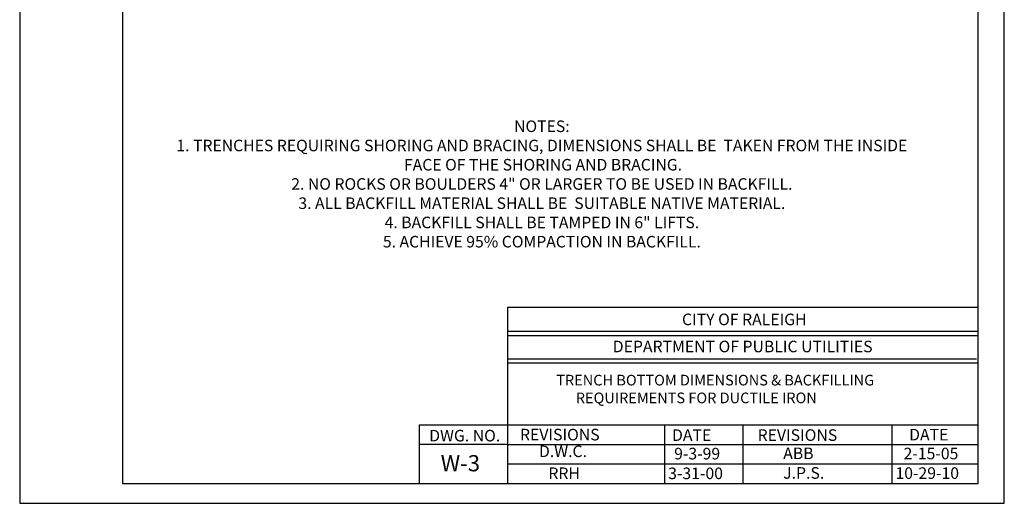
# Model space of a CAD drawing. Units: feet. Extents: x 1 to 9.5, y 1 to 12.
# Drawn here: x 1 to 9.5, y 1 to 5.2 of the extents above; entities that cross this region are included whole.
import ezdxf

# ---------------------------------------------------------------- set-up
doc = ezdxf.new("R2010")
doc.units = ezdxf.units.FT
doc.header["$LTSCALE"] = 100
doc.header["$MEASUREMENT"] = 0
doc.linetypes.add('ACAD_ISO03W100', pattern=[30, 12, -18])
for name, color, linetype in [('OUTLINE', 254, 'ACAD_ISO03W100'), ('U', 1, 'Continuous'), ('U3', 1, 'Continuous'), ('W2A', 1, 'Continuous')]:
    doc.layers.add(name, color=color, linetype=linetype)
doc.styles.get("Standard").update_dxf_attribs({"font": 'stylu.ttf'})
doc.styles.add('TXT', font='TXT')

msp = doc.modelspace()

# ---------------------------------------------------------------- linework, layer by layer
at = {"layer": 'OUTLINE'}
for p, q in [((1, 12), (1, 1)), ((9.5, 1), (9.5, 12)), ((1, 1), (9.5, 1))]:
    msp.add_line(p, q, dxfattribs=at)
at = {"layer": 'U', "color": 7, "linetype": 'Continuous'}
for points in [[(1.8863, 11.7832), (1.8863, 1.1703), (9.2748, 1.1703), (9.2748, 11.7832), (1.8863, 11.7832)], [(5.213, 1.1703), (5.213, 2.6934), (9.2748, 2.6934)], [(9.2658, 2.4837), (5.213, 2.4837)], [(5.213, 2.4488), (9.2748, 2.4488)], [(9.2611, 2.2452), (5.213, 2.2452)], [(5.213, 2.2111), (9.2748, 2.2111)], [(4.4514, 1.1703), (4.4514, 1.678), (9.2748, 1.678)], [(6.5669, 1.678), (6.5669, 1.1703)], [(7.2439, 1.678), (7.2439, 1.1703)], [(8.5278, 1.678), (8.5278, 1.1703)], [(5.213, 1.5087), (4.4514, 1.5087)], [(5.213, 1.5087), (9.2748, 1.5087)], [(5.213, 1.3395), (9.2748, 1.3395)]]:
    msp.add_lwpolyline(points, dxfattribs=at)

# ---------------------------------------------------------------- texts
at = {"layer": 'U', "color": 7, "style": 'TXT'}
for s, insert, char_height, width, attachment_point in [('{\\fStylus BT|b0|i0|c0|p34;CITY OF RALEIGH}', (7.2554, 2.6372), 0.099945, 1.792792, 2), ('{\\fStylus BT|b0|i0|c0|p34;DEPARTMENT OF PUBLIC UTILITIES}', (7.2414, 2.4034), 0.099945, 3.043698, 2), ('{\\fStylus BT|b0|i0|c0|p34;TRENCH BOTTOM DIMENSIONS & BACKFILLING \\P      REQUIREMENTS FOR DUCTILE IRON}', (5.6321, 2.1091), 0.09195, 3.421566, 1), ('{\\fStylus BT|b0|i0|c0|p34;DWG. NO}.', (4.8419, 1.6341), 0.099945, 0.666302, 2), ('{\\fStylus BT|b0|i0|c0|p34;REVISIONS}', (5.6629, 1.643), 0.099945, 0.832877, 2), ('{\\fStylus BT|b0|i0|c0|p34;DATE}', (6.801, 1.6384), 0.099945, 0.366466, 2), ('{\\fStylus BT|b0|i0|c0|p34;REVISIONS}', (7.7141, 1.6388), 0.099945, 0.832877, 2), ('{\\fStylus BT|b0|i0|c0|p34;DATE}', (8.8479, 1.6426), 0.099945, 0.366466, 2), ('{\\fStylus BT|b0|i0|c0|p34; \\H0.99955x;9-3-99}', (6.6192, 1.4788), 0.099945, 0.566356, 1), ('{\\fStylus BT|b0|i0|c0|p34;W-3}', (4.6347, 1.4161), 0.139923, 0.41977, 1)]:
    msp.add_mtext(s, dxfattribs=dict(at, insert=insert, char_height=char_height, width=width, attachment_point=attachment_point))
at = {"layer": 'U3', "color": 7}
for s, p in [('ABB', (7.5913, 1.3813)), ('2-15-05', (8.6305, 1.3799)), ('RRH', (5.5641, 1.2094)), ('3-31-00', (6.5982, 1.2087)), ('J.P.S.', (7.5913, 1.2121)), ('10-29-10', (8.5605, 1.2106))]:
    msp.add_text(s, height=0.09995, dxfattribs=at).set_placement(p)
at = {"layer": 'U3', "color": 7, "insert": (5.6901, 1.4992), "char_height": 0.099945, "width": 0.399781, "attachment_point": 2, "style": 'TXT'}
msp.add_mtext('{\\fStylus BT|b0|i0|c0|p34;D.W.C.}', dxfattribs=at)
at = {"layer": 'W2A', "color": 7, "insert": (5.5078, 4.3043), "char_height": 0.0996094, "width": 6.439691, "attachment_point": 2, "style": 'TXT'}
msp.add_mtext('\\pi-0.19922,l0.19922;{\\fStylus BT|b0|i0|c0|p34;NOTES:  \\P1. TRENCHES REQUIRING SHORING AND BRACING, DIMENSIONS SHALL BE  TAKEN FROM THE INSIDE FACE OF THE SHORING AND BRACING. \\P\\H0.99955x;2. NO ROCKS OR BOULDERS 4" OR LARGER TO BE USED IN BACKFILL.\\P\\H1.0005x;3. ALL BACKFILL MATERIAL SHALL BE  SUITABLE NATIVE MATERIAL. \\P4. BACKFILL SHALL BE TAMPED IN 6" LIFTS. \\P\\H0.99955x;5. ACHIEVE 95% COMPACTION IN BACKFILL.}', dxfattribs=at)

doc.saveas('drawing.dxf')
